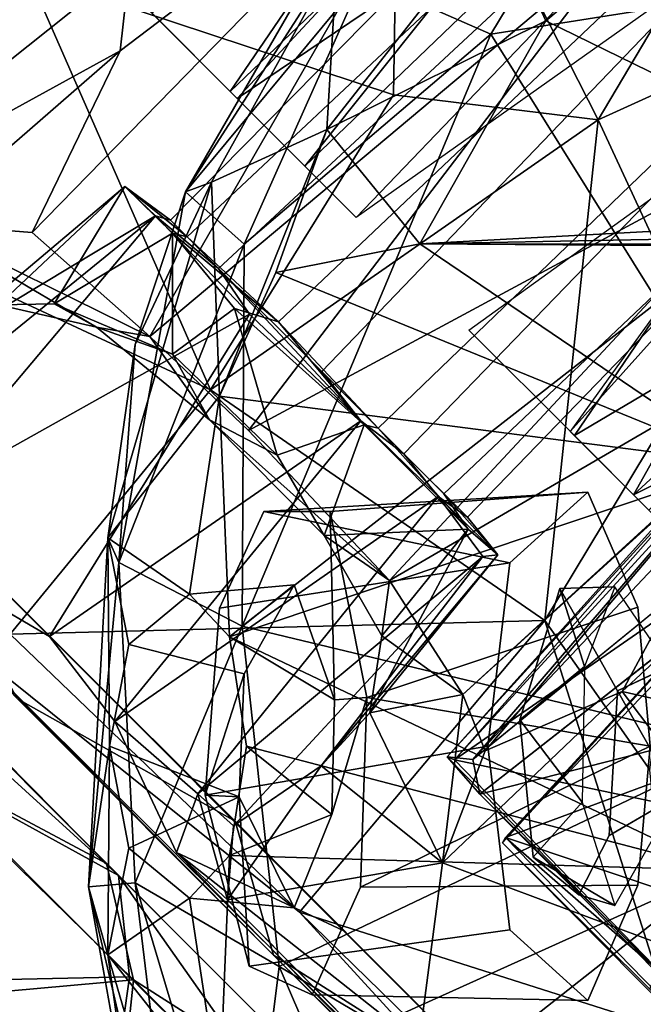
# Model space of a CAD drawing. Units: inches. Extents: x -0.2 to 14.7, y -14 to 9.7.
# Drawn here: x 9.2 to 9.6, y -0.2 to 0.3 of the extents above; entities that cross this region are included whole.
import ezdxf

# ---------------------------------------------------------------- set-up
doc = ezdxf.new("R2010")
doc.units = ezdxf.units.IN
doc.header["$MEASUREMENT"] = 0
for name, color, linetype in [('WORKTL-ARM2', 3, 'Continuous'), ('WORKTL-MONITORBRKT1', 3, 'Continuous'), ('WORKTL-MONITORBRKT2', 3, 'Continuous')]:
    doc.layers.add(name, color=color, linetype=linetype)

msp = doc.modelspace()

# ---------------------------------------------------------------- linework, layer by layer
at = {"layer": 'WORKTL-ARM2'}
for points in [[(8.7724, 0.29726, 12.88142), (8.87365, 0.24451, 12.87814), (9.28918, -0.17276, 12.88448)], [(9.28918, -0.17276, 12.88448), (9.17157, -0.1081, 12.88133), (8.7724, 0.29726, 12.88142)], [(9.28204, -0.16565, 14.68342), (8.87274, 0.24873, 14.67459), (8.86983, 0.24776, 14.68987)], [(8.86983, 0.24776, 14.68987), (9.16261, -0.10204, 14.68587), (9.28204, -0.16565, 14.68342)], [(8.87274, 0.24873, 14.67459), (9.28204, -0.16565, 14.68342), (9.09849, 0.01793, 14.49691)], [(9.29795, -0.23428, 14.66833), (9.16261, -0.10204, 14.68587), (9.11161, -0.25106, 14.55367)], [(9.16261, -0.10204, 14.68587), (9.29795, -0.23428, 14.66833), (9.28204, -0.16565, 14.68342)], [(9.2955, -0.23261, 12.8989), (9.09545, -0.23685, 13.01364), (9.17157, -0.1081, 12.88133)], [(9.2955, -0.23261, 12.8989), (9.17157, -0.1081, 12.88133), (9.28918, -0.17276, 12.88448)], [(9.28204, -0.16565, 14.68342), (9.29795, -0.23428, 14.66833), (9.44389, -0.32746, 14.62)], [(9.41464, -0.35097, 12.94918), (9.2955, -0.23261, 12.8989), (9.28918, -0.17276, 12.88448)], [(9.44283, -0.32641, 12.94684), (9.41464, -0.35097, 12.94918), (9.28918, -0.17276, 12.88448)], [(9.09545, -0.23685, 13.01364), (9.27121, -0.40706, 13.06041), (9.02172, -0.31708, 13.15163)], [(9.09545, -0.23685, 13.01364), (9.2955, -0.23261, 12.8989), (9.27121, -0.40706, 13.06041)], [(9.11161, -0.25106, 14.55367), (9.27896, -0.41412, 14.50337), (9.29795, -0.23428, 14.66833)], [(9.2955, -0.23261, 12.8989), (9.41464, -0.35097, 12.94918), (9.27121, -0.40706, 13.06041)], [(9.41737, -0.35371, 14.61668), (9.29795, -0.23428, 14.66833), (9.27896, -0.41412, 14.50337)], [(9.29795, -0.23428, 14.66833), (9.41737, -0.35371, 14.61668), (9.44389, -0.32746, 14.62)]]:
    msp.add_3dface(points, dxfattribs=at)
for points, invisible_edges in [([(8.87365, 0.24451, 12.87814), (9.09758, 0.01884, 13.07081), (9.28918, -0.17276, 12.88448)], 2), ([(9.28918, -0.17276, 12.88448), (9.09758, 0.01884, 13.07081), (9.24849, -0.13207, 13.05672)], 13), ([(9.09849, 0.01793, 14.49691), (9.28204, -0.16565, 14.68342), (9.24941, -0.13299, 14.51062)], 2), ([(9.44283, -0.32641, 12.94684), (9.28918, -0.17276, 12.88448), (9.24849, -0.13207, 13.05672)], 14), ([(9.44283, -0.32641, 12.94684), (9.24849, -0.13207, 13.05672), (9.39464, -0.27821, 13.11181)], 13), ([(9.44389, -0.32746, 14.62), (9.39548, -0.27906, 14.45516), (9.24941, -0.13299, 14.51062)], 13), ([(9.28204, -0.16565, 14.68342), (9.44389, -0.32746, 14.62), (9.24941, -0.13299, 14.51062)], 14)]:
    msp.add_3dface(points, dxfattribs=dict(at, invisible_edges=invisible_edges))
at = {"layer": 'WORKTL-MONITORBRKT1'}
for points in [[(9.2973, 0.34811, 13.7274), (9.35512, 0.29024, 13.60331), (9.6208, 0.67992, 13.68964)], [(9.68939, 0.60991, 13.57101), (9.6208, 0.67992, 13.68964), (9.35512, 0.29024, 13.60331)], [(9.67435, 0.62535, 13.9809), (9.35925, 0.28612, 13.97116), (9.30878, 0.33659, 13.88218)], [(9.67435, 0.62535, 13.9809), (9.74995, 0.54982, 14.03476), (9.35925, 0.28612, 13.97116)], [(9.35512, 0.29024, 13.60331), (9.39919, 0.24617, 13.56687), (9.68939, 0.60991, 13.57101)], [(9.39919, 0.24617, 13.56687), (9.61083, 0.4492, 13.5535), (9.68939, 0.60991, 13.57101)], [(9.74995, 0.54982, 14.03476), (9.42946, 0.21583, 14.01799), (9.35925, 0.28612, 13.97116)], [(9.74995, 0.54982, 14.03476), (9.67226, 0.38792, 14.03214), (9.42946, 0.21583, 14.01799)], [(9.57232, 0.27345, 14.94734), (9.73402, 0.54593, 14.98287), (9.45497, 0.50442, 14.94148)], [(9.73402, 0.54593, 14.98287), (9.57232, 0.27345, 14.94734), (9.74137, 0.35043, 14.73913)], [(9.23577, 0.35974, 14.85956), (9.45147, 0.28825, 14.92404), (9.45497, 0.50442, 14.94148)], [(9.57232, 0.27345, 14.94734), (9.45497, 0.50442, 14.94148), (9.45147, 0.28825, 14.92404)], [(9.49423, 0.4694, 12.59647), (9.23813, 0.20696, 12.60835), (9.29014, 0.31426, 12.65774)], [(9.30761, 0.14563, 12.5466), (9.23813, 0.20696, 12.60835), (9.49423, 0.4694, 12.59647)], [(9.29014, 0.31426, 12.65774), (9.29586, 0.36529, 12.68207), (9.49423, 0.4694, 12.59647)], [(9.49423, 0.4694, 12.59647), (9.58765, 0.38028, 12.52064), (9.30761, 0.14563, 12.5466)], [(9.58012, 0.39385, 12.53215), (9.69883, 0.26941, 12.53845), (9.58765, 0.38028, 12.52064)], [(9.69466, 0.27897, 12.54578), (9.69883, 0.26941, 12.53845), (9.58012, 0.39385, 12.53215)], [(9.36592, 0.09014, 12.52978), (9.30761, 0.14563, 12.5466), (9.58765, 0.38028, 12.52064)], [(9.36592, 0.09014, 12.52978), (9.58765, 0.38028, 12.52064), (9.69883, 0.26941, 12.53845)], [(9.23577, 0.35974, 14.85956), (8.97768, 0.36711, 14.70374), (9.13258, 0.21229, 14.78745)], [(9.10275, 0.21142, 12.79379), (9.06609, 0.36659, 12.80289), (9.29586, 0.36529, 12.68207)], [(9.10275, 0.21142, 12.79379), (9.29586, 0.36529, 12.68207), (9.29014, 0.31426, 12.65774)], [(9.23577, 0.35974, 14.85956), (9.13258, 0.21229, 14.78745), (9.34345, 0.11408, 14.85673)], [(9.23577, 0.35974, 14.85956), (9.34345, 0.11408, 14.85673), (9.45147, 0.28825, 14.92404)], [(9.57232, 0.27345, 14.94734), (9.6362, 0.13594, 14.73919), (9.74137, 0.35043, 14.73913)], [(9.29014, 0.31426, 12.65774), (9.17251, 0.21207, 12.71354), (9.10275, 0.21142, 12.79379)], [(9.23813, 0.20696, 12.60835), (9.17251, 0.21207, 12.71354), (9.29014, 0.31426, 12.65774)], [(9.55834, 0.08703, 13.98255), (9.49598, 0.14938, 14.01666), (9.70185, 0.29762, 14.01415)], [(9.76357, 0.20862, 13.94336), (9.55834, 0.08703, 13.98255), (9.70185, 0.29762, 14.01415)], [(9.34345, 0.11408, 14.85673), (9.57232, 0.27345, 14.94734), (9.45147, 0.28825, 14.92404)], [(9.54088, -0.02209, 14.85807), (9.57232, 0.27345, 14.94734), (9.34345, 0.11408, 14.85673)], [(9.54088, -0.02209, 14.85807), (9.6362, 0.13594, 14.73919), (9.57232, 0.27345, 14.94734)], [(9.68924, 0.27407, 13.5601), (9.55593, 0.08944, 13.5885), (9.71233, 0.26356, 13.56593)], [(9.44914, 0.00142, 12.56108), (9.36592, 0.09014, 12.52978), (9.69883, 0.26941, 12.53845)], [(9.44914, 0.00142, 12.56108), (9.69883, 0.26941, 12.53845), (9.77647, 0.19187, 12.6276)], [(9.55593, 0.08944, 13.5885), (9.59335, 0.05201, 13.63478), (9.71233, 0.26356, 13.56593)], [(9.71233, 0.26356, 13.56593), (9.59335, 0.05201, 13.63478), (9.75337, 0.19927, 13.63128)], [(9.17603, 0.13563, 12.77187), (9.29275, 0.23413, 12.74498), (9.311, 0.21677, 12.84785)], [(9.29275, 0.23413, 12.74498), (9.17603, 0.13563, 12.77187), (9.21818, 0.16425, 12.70652)], [(9.29275, 0.23413, 12.74498), (9.21818, 0.16425, 12.70652), (9.25115, 0.1649, 12.67038)], [(9.25115, 0.1649, 12.67038), (9.321, 0.20656, 12.66004), (9.29275, 0.23413, 12.74498)], [(9.31982, 0.21418, 12.77365), (9.311, 0.21677, 12.84785), (9.29275, 0.23413, 12.74498)], [(9.3296, 0.20441, 12.69906), (9.29275, 0.23413, 12.74498), (9.321, 0.20656, 12.66004)], [(9.3296, 0.20441, 12.69906), (9.31982, 0.21418, 12.77365), (9.29275, 0.23413, 12.74498)], [(9.79217, 0.22825, 13.0324), (9.73323, 0.06556, 13.03132), (9.48751, -0.10437, 13.01699)], [(9.77409, 0.21992, 12.94279), (9.79217, 0.22825, 13.0324), (9.48751, -0.10437, 13.01699)], [(9.311, 0.21677, 12.84785), (9.13246, 0.07183, 12.83155), (9.17603, 0.13563, 12.77187)], [(9.311, 0.21677, 12.84785), (9.16888, 0.04814, 12.88848), (9.13246, 0.07183, 12.83155)], [(9.16888, 0.04814, 12.88848), (9.311, 0.21677, 12.84785), (9.36655, 0.15864, 12.9103)], [(9.36655, 0.15864, 12.9103), (9.311, 0.21677, 12.84785), (9.34811, 0.18572, 12.85856)], [(9.311, 0.21677, 12.84785), (9.31982, 0.21418, 12.77365), (9.34811, 0.18572, 12.85856)], [(9.48751, -0.10437, 13.01699), (9.48317, -0.10257, 12.91632), (9.77409, 0.21992, 12.94279)], [(9.77409, 0.21992, 12.94279), (9.48317, -0.10257, 12.91632), (9.76361, 0.20421, 12.90809)], [(9.34345, 0.11408, 14.85673), (9.13258, 0.21229, 14.78745), (9.22501, -0.03014, 14.75821)], [(9.30761, 0.14563, 12.5466), (9.27601, 0.15106, 12.62367), (9.17251, 0.21207, 12.71354)], [(9.21818, 0.16425, 12.70652), (9.17251, 0.21207, 12.71354), (9.27601, 0.15106, 12.62367)], [(9.23813, 0.20696, 12.60835), (9.30761, 0.14563, 12.5466), (9.17251, 0.21207, 12.71354)], [(9.32089, 0.13509, 12.61433), (9.321, 0.20656, 12.66004), (9.25115, 0.1649, 12.67038)], [(9.32089, 0.13509, 12.61433), (9.35766, 0.16214, 12.61424), (9.321, 0.20656, 12.66004)], [(9.321, 0.20656, 12.66004), (9.3835, 0.15417, 12.63754), (9.3296, 0.20441, 12.69906)], [(9.3835, 0.15417, 12.63754), (9.321, 0.20656, 12.66004), (9.35766, 0.16214, 12.61424)], [(9.48317, -0.10257, 12.91632), (9.49832, -0.10421, 12.88835), (9.76361, 0.20421, 12.90809)], [(9.49832, -0.10421, 12.88835), (9.77979, 0.19407, 12.88103), (9.76361, 0.20421, 12.90809)], [(9.76357, 0.20862, 13.94336), (9.60236, 0.043, 13.91579), (9.55834, 0.08703, 13.98255)], [(9.59335, 0.05201, 13.63478), (9.71937, 0.11485, 13.70207), (9.75337, 0.19927, 13.63128)], [(9.49244, -0.06587, 12.64334), (9.44914, 0.00142, 12.56108), (9.77647, 0.19187, 12.6276)], [(9.67618, 0.10213, 12.63722), (9.49244, -0.06587, 12.64334), (9.77647, 0.19187, 12.6276)], [(9.77979, 0.19407, 12.88103), (9.49832, -0.10421, 12.88835), (9.74152, 0.09411, 12.76552)], [(9.43231, 0.09573, 12.91175), (9.36655, 0.15864, 12.9103), (9.34811, 0.18572, 12.85856)], [(9.34811, 0.18572, 12.85856), (9.40919, 0.12482, 12.88588), (9.43231, 0.09573, 12.91175)], [(9.25115, 0.1649, 12.67038), (9.21818, 0.16425, 12.70652), (9.27601, 0.15106, 12.62367)], [(9.27601, 0.15106, 12.62367), (9.32089, 0.13509, 12.61433), (9.25115, 0.1649, 12.67038)], [(9.24833, -0.03169, 12.9357), (9.16888, 0.04814, 12.88848), (9.36655, 0.15864, 12.9103)], [(9.24833, -0.03169, 12.9357), (9.36655, 0.15864, 12.9103), (9.43231, 0.09573, 12.91175)], [(9.32089, 0.13509, 12.61433), (9.3829, 0.07555, 12.6014), (9.35766, 0.16214, 12.61424)], [(9.43427, 0.09336, 12.61009), (9.35766, 0.16214, 12.61424), (9.3829, 0.07555, 12.6014)], [(9.3835, 0.15417, 12.63754), (9.35766, 0.16214, 12.61424), (9.43427, 0.09336, 12.61009)], [(9.43427, 0.09336, 12.61009), (9.44256, 0.09145, 12.64753), (9.3835, 0.15417, 12.63754)], [(9.34274, 0.09634, 12.58907), (9.27601, 0.15106, 12.62367), (9.30761, 0.14563, 12.5466)], [(9.27601, 0.15106, 12.62367), (9.34274, 0.09634, 12.58907), (9.32089, 0.13509, 12.61433)], [(9.24833, -0.03169, 12.9357), (9.07584, 0.14123, 12.97036), (9.12939, 0.03799, 12.89922)], [(9.32089, 0.13509, 12.61433), (9.34274, 0.09634, 12.58907), (9.3829, 0.07555, 12.6014)], [(9.54088, -0.02209, 14.85807), (9.60288, -0.11039, 14.73859), (9.6362, 0.13594, 14.73919)], [(9.43231, 0.09573, 12.91175), (9.40919, 0.12482, 12.88588), (9.45771, 0.0763, 12.86313)], [(9.22501, -0.03014, 14.75821), (9.54088, -0.02209, 14.85807), (9.34345, 0.11408, 14.85673)], [(9.59335, 0.05201, 13.63478), (9.63281, 0.01266, 13.77771), (9.71937, 0.11485, 13.70207)], [(9.50575, -0.09917, 12.70977), (9.49244, -0.06587, 12.64334), (9.67618, 0.10213, 12.63722)], [(9.58667, -0.06412, 12.72258), (9.50575, -0.09917, 12.70977), (9.67618, 0.10213, 12.63722)], [(9.58667, -0.06412, 12.72258), (9.67618, 0.10213, 12.63722), (9.73501, 0.07343, 12.66399)], [(9.2869, -0.0818, 12.92165), (9.24833, -0.03169, 12.9357), (9.43231, 0.09573, 12.91175)], [(9.2869, -0.0818, 12.92165), (9.43231, 0.09573, 12.91175), (9.478, 0.05101, 12.87559)], [(9.4105, 0.02804, 12.60853), (9.34274, 0.09634, 12.58907), (9.44914, 0.00142, 12.56108)], [(9.34274, 0.09634, 12.58907), (9.4105, 0.02804, 12.60853), (9.3829, 0.07555, 12.6014)], [(9.4105, 0.02804, 12.60853), (9.43427, 0.09336, 12.61009), (9.3829, 0.07555, 12.6014)], [(9.4105, 0.02804, 12.60853), (9.49558, 0.03173, 12.67353), (9.43427, 0.09336, 12.61009)], [(9.478, 0.05101, 12.87559), (9.43231, 0.09573, 12.91175), (9.45771, 0.0763, 12.86313)], [(9.43427, 0.09336, 12.61009), (9.49558, 0.03173, 12.67353), (9.44256, 0.09145, 12.64753)], [(9.51768, -0.15034, 14.59664), (9.51597, -0.15334, 14.50018), (9.74228, 0.09497, 14.48828)], [(9.51597, -0.15334, 14.50018), (9.60287, -0.23991, 14.43234), (9.74228, 0.09497, 14.48828)], [(9.74228, 0.09497, 14.48828), (9.73502, 0.07456, 14.61204), (9.51768, -0.15034, 14.59664)], [(9.48129, 0.05272, 12.69472), (9.44256, 0.09145, 12.64753), (9.49558, 0.03173, 12.67353)], [(9.49526, 0.03896, 12.78474), (9.478, 0.05101, 12.87559), (9.45771, 0.0763, 12.86313)], [(9.51768, -0.15034, 14.59664), (9.73502, 0.07456, 14.61204), (9.71378, -0.07772, 14.61492)], [(9.71422, -0.09294, 12.73281), (9.58667, -0.06412, 12.72258), (9.73501, 0.07343, 12.66399)], [(9.73323, 0.06556, 13.03132), (9.7151, -0.15221, 13.0255), (9.48751, -0.10437, 13.01699)], [(9.22944, -0.06846, 14.68138), (9.16125, 0.05539, 14.6231), (9.35799, -0.14073, 14.62338)], [(9.51321, 0.01656, 12.74947), (9.49526, 0.03896, 12.78474), (9.48129, 0.05272, 12.69472)], [(9.48129, 0.05272, 12.69472), (9.49558, 0.03173, 12.67353), (9.51321, 0.01656, 12.74947)], [(9.16888, 0.04814, 12.88848), (9.24833, -0.03169, 12.9357), (9.12939, 0.03799, 12.89922)], [(9.33598, -0.12453, 12.87219), (9.2869, -0.0818, 12.92165), (9.478, 0.05101, 12.87559)], [(9.33598, -0.12453, 12.87219), (9.478, 0.05101, 12.87559), (9.50427, 0.01559, 12.82003)], [(9.49526, 0.03896, 12.78474), (9.51321, 0.01656, 12.74947), (9.478, 0.05101, 12.87559)], [(9.51321, 0.01656, 12.74947), (9.50427, 0.01559, 12.82003), (9.478, 0.05101, 12.87559)], [(9.44458, -0.03121, 12.6681), (9.49558, 0.03173, 12.67353), (9.4105, 0.02804, 12.60853)], [(9.43748, -0.07659, 12.72996), (9.51321, 0.01656, 12.74947), (9.49558, 0.03173, 12.67353)], [(9.43748, -0.07659, 12.72996), (9.49558, 0.03173, 12.67353), (9.44458, -0.03121, 12.6681)], [(9.44458, -0.03121, 12.6681), (9.4105, 0.02804, 12.60853), (9.44914, 0.00142, 12.56108)], [(9.33598, -0.12453, 12.87219), (9.50427, 0.01559, 12.82003), (9.35698, -0.14348, 12.82593)], [(9.35698, -0.14348, 12.82593), (9.50427, 0.01559, 12.82003), (9.4087, -0.1079, 12.77858)], [(9.51321, 0.01656, 12.74947), (9.43748, -0.07659, 12.72996), (9.4087, -0.1079, 12.77858)], [(9.4087, -0.1079, 12.77858), (9.50427, 0.01559, 12.82003), (9.51321, 0.01656, 12.74947)], [(9.49244, -0.06587, 12.64334), (9.44458, -0.03121, 12.6681), (9.44914, 0.00142, 12.56108)], [(9.22501, -0.03014, 14.75821), (9.39591, -0.19446, 14.74375), (9.54088, -0.02209, 14.85807)], [(9.54088, -0.02209, 14.85807), (9.39591, -0.19446, 14.74375), (9.61812, -0.265, 14.74288)], [(9.54088, -0.02209, 14.85807), (9.61812, -0.265, 14.74288), (9.60288, -0.11039, 14.73859)], [(9.7138, -0.07081, 12.82968), (9.62486, -0.02881, 12.81577), (9.50243, -0.1246, 12.88886)], [(9.19703, -0.03481, 14.73042), (9.39591, -0.19446, 14.74375), (9.22501, -0.03014, 14.75821)], [(9.78996, -0.62444, 14.71939), (9.19703, -0.03481, 14.73042), (9.38064, -0.21967, 14.65077)], [(9.78996, -0.62444, 14.71939), (9.39591, -0.19446, 14.74375), (9.19703, -0.03481, 14.73042)], [(9.38064, -0.21967, 14.65077), (9.19703, -0.03481, 14.73042), (9.22944, -0.06846, 14.68138)], [(9.49244, -0.06587, 12.64334), (9.43748, -0.07659, 12.72996), (9.44458, -0.03121, 12.6681)], [(9.22944, -0.06846, 14.68138), (9.35799, -0.14073, 14.62338), (9.38064, -0.21967, 14.65077)], [(9.49244, -0.06587, 12.64334), (9.48041, -0.16531, 12.78566), (9.43748, -0.07659, 12.72996)], [(9.58667, -0.06412, 12.72258), (9.48041, -0.16531, 12.78566), (9.50575, -0.09917, 12.70977)], [(9.73407, -0.25965, 12.82971), (9.48041, -0.16531, 12.78566), (9.58667, -0.06412, 12.72258)], [(9.49244, -0.06587, 12.64334), (9.50575, -0.09917, 12.70977), (9.48041, -0.16531, 12.78566)], [(9.71422, -0.09294, 12.73281), (9.73407, -0.25965, 12.82971), (9.58667, -0.06412, 12.72258)], [(9.50243, -0.1246, 12.88886), (9.64138, -0.26181, 12.96203), (9.7138, -0.07081, 12.82968)], [(9.4087, -0.1079, 12.77858), (9.43748, -0.07659, 12.72996), (9.48041, -0.16531, 12.78566)], [(9.72423, -0.21933, 14.61847), (9.51768, -0.15034, 14.59664), (9.71378, -0.07772, 14.61492)], [(9.32339, -0.15911, 12.89812), (9.2869, -0.0818, 12.92165), (9.33598, -0.12453, 12.87219)], [(9.48751, -0.10437, 13.01699), (9.69872, -0.32216, 13.01633), (9.48317, -0.10257, 12.91632)], [(9.48317, -0.10257, 12.91632), (9.69872, -0.32216, 13.01633), (9.50243, -0.1246, 12.88886)], [(9.49832, -0.10421, 12.88835), (9.48317, -0.10257, 12.91632), (9.50243, -0.1246, 12.88886)], [(9.48751, -0.10437, 13.01699), (9.7151, -0.15221, 13.0255), (9.69872, -0.32216, 13.01633)], [(9.35338, -0.18703, 12.84909), (9.4087, -0.1079, 12.77858), (9.48041, -0.16531, 12.78566)], [(9.4087, -0.1079, 12.77858), (9.35338, -0.18703, 12.84909), (9.35698, -0.14348, 12.82593)], [(9.32339, -0.15911, 12.89812), (9.33598, -0.12453, 12.87219), (9.35338, -0.18703, 12.84909)], [(9.35338, -0.18703, 12.84909), (9.33598, -0.12453, 12.87219), (9.35698, -0.14348, 12.82593)], [(9.64138, -0.26181, 12.96203), (9.50243, -0.1246, 12.88886), (9.69872, -0.32216, 13.01633)], [(9.35799, -0.14073, 14.62338), (9.53268, -0.31603, 14.53305), (9.38064, -0.21967, 14.65077)], [(9.51597, -0.15334, 14.50018), (9.51768, -0.15034, 14.59664), (9.81453, -0.45498, 14.60613)], [(9.72423, -0.21933, 14.61847), (9.77052, -0.37054, 14.61646), (9.51768, -0.15034, 14.59664)], [(9.51768, -0.15034, 14.59664), (9.77052, -0.37054, 14.61646), (9.81453, -0.45498, 14.60613)], [(9.60287, -0.23991, 14.43234), (9.51597, -0.15334, 14.50018), (9.81453, -0.45498, 14.60613)], [(9.32339, -0.15911, 12.89812), (9.54332, -0.38235, 13.01417), (9.57352, -0.3568, 13.07303)], [(9.57352, -0.3568, 13.07303), (9.42181, -0.20525, 12.97034), (9.32339, -0.15911, 12.89812)], [(9.48041, -0.16531, 12.78566), (9.46309, -0.29797, 12.89216), (9.35338, -0.18703, 12.84909)], [(9.46309, -0.29797, 12.89216), (9.48041, -0.16531, 12.78566), (9.73407, -0.25965, 12.82971)], [(9.39591, -0.19446, 14.74375), (9.94788, -0.73247, 14.73558), (9.61812, -0.265, 14.74288)], [(9.39591, -0.19446, 14.74375), (9.78996, -0.62444, 14.71939), (9.94788, -0.73247, 14.73558)], [(9.78996, -0.62444, 14.71939), (9.38064, -0.21967, 14.65077), (9.58833, -0.42783, 14.5208)], [(9.58833, -0.42783, 14.5208), (9.38064, -0.21967, 14.65077), (9.53268, -0.31603, 14.53305)]]:
    msp.add_3dface(points, dxfattribs=at)
for points, invisible_edges in [([(9.53815, 0.43571, 12.78373), (9.34811, 0.18572, 12.85856), (9.31982, 0.21418, 12.77365)], 1), ([(9.53815, 0.43571, 12.78373), (9.31982, 0.21418, 12.77365), (9.3296, 0.20441, 12.69906)], 12), ([(9.3296, 0.20441, 12.69906), (9.55644, 0.41743, 12.68441), (9.53815, 0.43571, 12.78373)], 12), ([(9.57619, 0.39767, 12.86325), (9.34811, 0.18572, 12.85856), (9.53815, 0.43571, 12.78373)], 2), ([(9.55644, 0.41743, 12.68441), (9.3296, 0.20441, 12.69906), (9.3835, 0.15417, 12.63754)], 12), ([(9.55644, 0.41743, 12.68441), (9.3835, 0.15417, 12.63754), (9.60745, 0.36641, 12.63994)], 1), ([(9.34811, 0.18572, 12.85856), (9.57619, 0.39767, 12.86325), (9.62474, 0.34913, 12.88589)], 12), ([(9.3835, 0.15417, 12.63754), (9.66651, 0.30735, 12.64871), (9.60745, 0.36641, 12.63994)], 1), ([(9.62474, 0.34913, 12.88589), (9.40919, 0.12482, 12.88588), (9.34811, 0.18572, 12.85856)], 12), ([(9.674, 0.29987, 12.86658), (9.40919, 0.12482, 12.88588), (9.62474, 0.34913, 12.88589)], 1), ([(9.44256, 0.09145, 12.64753), (9.66651, 0.30735, 12.64871), (9.3835, 0.15417, 12.63754)], 2), ([(9.66651, 0.30735, 12.64871), (9.44256, 0.09145, 12.64753), (9.48129, 0.05272, 12.69472)], 12), ([(9.70731, 0.26655, 12.71081), (9.66651, 0.30735, 12.64871), (9.48129, 0.05272, 12.69472)], 2), ([(9.674, 0.29987, 12.86658), (9.45771, 0.0763, 12.86313), (9.40919, 0.12482, 12.88588)], 12), ([(9.45771, 0.0763, 12.86313), (9.674, 0.29987, 12.86658), (9.71148, 0.26239, 12.80212)], 12), ([(9.71148, 0.26239, 12.80212), (9.49526, 0.03896, 12.78474), (9.45771, 0.0763, 12.86313)], 12), ([(9.70731, 0.26655, 12.71081), (9.48129, 0.05272, 12.69472), (9.49526, 0.03896, 12.78474)], 12), ([(9.71148, 0.26239, 12.80212), (9.70731, 0.26655, 12.71081), (9.49526, 0.03896, 12.78474)], 2), ([(9.34274, 0.09634, 12.58907), (9.30761, 0.14563, 12.5466), (9.36592, 0.09014, 12.52978)], 12), ([(9.44914, 0.00142, 12.56108), (9.34274, 0.09634, 12.58907), (9.36592, 0.09014, 12.52978)], 2), ([(9.62486, -0.02881, 12.81577), (9.74152, 0.09411, 12.76552), (9.49832, -0.10421, 12.88835)], 12), ([(9.62486, -0.02881, 12.81577), (9.49832, -0.10421, 12.88835), (9.50243, -0.1246, 12.88886)], 1), ([(9.42181, -0.20525, 12.97034), (9.24833, -0.03169, 12.9357), (9.2869, -0.0818, 12.92165)], 12), ([(9.42181, -0.20525, 12.97034), (9.2869, -0.0818, 12.92165), (9.32339, -0.15911, 12.89812)], 1), ([(9.32339, -0.15911, 12.89812), (9.46309, -0.29797, 12.89216), (9.54332, -0.38235, 13.01417)], 3), ([(9.32339, -0.15911, 12.89812), (9.35338, -0.18703, 12.84909), (9.46309, -0.29797, 12.89216)], 12)]:
    msp.add_3dface(points, dxfattribs=dict(at, invisible_edges=invisible_edges))
at = {"layer": 'WORKTL-MONITORBRKT2'}
for points in [[(9.6984, 0.46365, 15.2272), (9.54154, 0.33202, 15.22267), (9.51214, 0.39526, 15.39176)], [(9.6984, 0.46365, 15.2272), (9.81149, 0.20016, 15.21507), (9.54154, 0.33202, 15.22267)], [(9.57767, 0.43777, 15.76528), (9.43337, 0.3573, 15.6895), (9.50903, 0.32403, 15.77755)], [(9.85024, 0.37791, 15.91605), (9.57767, 0.43777, 15.76528), (9.50903, 0.32403, 15.77755)], [(9.51214, 0.39526, 15.39176), (9.41223, 0.26775, 15.39365), (9.4183, 0.37031, 15.5074)], [(9.54154, 0.33202, 15.22267), (9.41223, 0.26775, 15.39365), (9.51214, 0.39526, 15.39176)], [(9.32875, 0.23093, 15.58356), (9.43337, 0.3573, 15.6895), (9.41968, 0.38845, 15.58742)], [(9.32875, 0.23093, 15.58356), (9.41968, 0.38845, 15.58742), (9.4183, 0.37031, 15.5074)], [(9.85024, 0.37791, 15.91605), (9.50903, 0.32403, 15.77755), (9.6077, 0.16592, 15.84811)], [(9.34402, 0.23675, 15.48255), (9.32875, 0.23093, 15.58356), (9.4183, 0.37031, 15.5074)], [(9.4183, 0.37031, 15.5074), (9.41223, 0.26775, 15.39365), (9.34402, 0.23675, 15.48255)], [(9.32875, 0.23093, 15.58356), (9.36337, 0.20004, 15.68968), (9.43337, 0.3573, 15.6895)], [(9.36337, 0.20004, 15.68968), (9.50903, 0.32403, 15.77755), (9.43337, 0.3573, 15.6895)], [(9.41223, 0.26775, 15.39365), (9.54154, 0.33202, 15.22267), (9.46713, 0.20021, 15.2158)], [(9.81149, 0.20016, 15.21507), (9.46713, 0.20021, 15.2158), (9.54154, 0.33202, 15.22267)], [(9.36207, -0.02558, 15.73404), (9.6077, 0.16592, 15.84811), (9.50903, 0.32403, 15.77755)], [(9.36207, -0.02558, 15.73404), (9.50903, 0.32403, 15.77755), (9.36337, 0.20004, 15.68968)], [(9.34867, 0.11024, 15.39361), (9.34402, 0.23675, 15.48255), (9.41223, 0.26775, 15.39365)], [(9.38195, 0.18339, 15.3684), (9.34867, 0.11024, 15.39361), (9.41223, 0.26775, 15.39365)], [(9.41223, 0.26775, 15.39365), (9.46713, 0.20021, 15.2158), (9.38195, 0.18339, 15.3684)], [(9.34867, 0.11024, 15.39361), (9.28281, 0.02669, 15.48644), (9.34402, 0.23675, 15.48255)], [(9.28281, 0.02669, 15.48644), (9.29899, 0.14084, 15.54864), (9.34402, 0.23675, 15.48255)], [(9.29899, 0.14084, 15.54864), (9.32875, 0.23093, 15.58356), (9.34402, 0.23675, 15.48255)], [(9.32875, 0.23093, 15.58356), (9.28938, 0.01202, 15.63863), (9.36337, 0.20004, 15.68968)], [(9.28938, 0.01202, 15.63863), (9.32875, 0.23093, 15.58356), (9.29899, 0.14084, 15.54864)], [(9.71631, 0.20492, 14.86035), (9.70481, 0.21314, 14.74315), (9.46713, 0.20021, 15.2158)], [(9.46713, 0.20021, 15.2158), (9.70481, 0.21314, 14.74315), (9.65882, 0.07042, 14.73879)], [(9.46713, 0.20021, 15.2158), (9.68544, 0.19887, 14.93619), (9.71631, 0.20492, 14.86035)], [(9.28938, 0.01202, 15.63863), (9.36207, -0.02558, 15.73404), (9.36337, 0.20004, 15.68968)], [(9.46713, 0.20021, 15.2158), (9.65882, 0.07042, 14.73879), (9.38195, 0.18339, 15.3684)], [(9.66415, 0.19887, 15.10406), (9.46713, 0.20021, 15.2158), (9.81149, 0.20016, 15.21507)], [(9.66415, 0.19887, 15.10406), (9.68544, 0.19887, 14.93619), (9.46713, 0.20021, 15.2158)], [(9.34867, 0.11024, 15.39361), (9.38195, 0.18339, 15.3684), (9.65882, 0.07042, 14.73879)], [(9.36207, -0.02558, 15.73404), (9.65701, -0.09641, 15.88287), (9.6077, 0.16592, 15.84811)], [(9.29899, 0.14084, 15.54864), (9.28281, 0.02669, 15.48644), (9.28938, 0.01202, 15.63863)], [(9.34867, 0.11024, 15.39361), (9.33102, -0.00664, 15.38877), (9.28281, 0.02669, 15.48644)], [(9.33102, -0.00664, 15.38877), (9.34867, 0.11024, 15.39361), (9.35467, -0.03189, 15.31956)], [(9.65882, 0.07042, 14.73879), (9.35467, -0.03189, 15.31956), (9.34867, 0.11024, 15.39361)], [(9.35467, -0.03189, 15.31956), (9.65882, 0.07042, 14.73879), (9.64452, -0.16947, 14.73874)], [(9.37484, 0.04212, 15.45096), (9.56636, 0.05367, 15.42347), (9.52026, 0.01199, 15.55821)], [(9.41413, 0.04229, 15.33648), (9.56636, 0.05367, 15.42347), (9.37484, 0.04212, 15.45096)], [(9.52026, 0.01199, 15.55821), (9.34873, -0.01481, 15.52109), (9.37484, 0.04212, 15.45096)], [(9.41658, -0.06902, 15.31666), (9.43573, -0.06756, 15.25965), (9.41413, 0.04229, 15.33648)], [(9.28281, 0.02669, 15.48644), (9.28377, -0.09641, 15.45718), (9.27145, -0.17939, 15.57831)], [(9.28938, 0.01202, 15.63863), (9.28281, 0.02669, 15.48644), (9.27145, -0.17939, 15.57831)], [(9.29521, -0.03631, 15.44029), (9.28377, -0.09641, 15.45718), (9.28281, 0.02669, 15.48644)], [(9.29521, -0.03631, 15.44029), (9.28281, 0.02669, 15.48644), (9.33102, -0.00664, 15.38877)], [(9.27145, -0.17939, 15.57831), (9.29885, -0.17708, 15.65935), (9.28938, 0.01202, 15.63863)], [(9.29885, -0.17708, 15.65935), (9.36207, -0.02558, 15.73404), (9.28938, 0.01202, 15.63863)], [(9.39282, -0.00103, 15.39424), (9.33102, -0.00664, 15.38877), (9.35467, -0.03189, 15.31956)], [(9.35467, -0.03189, 15.31956), (9.41658, -0.06902, 15.31666), (9.39282, -0.00103, 15.39424)], [(9.52619, -0.08081, 15.54023), (9.5498, -0.00318, 15.47307), (9.5644, -0.04927, 15.5404)], [(9.58226, -0.00235, 15.45944), (9.5644, -0.04927, 15.5404), (9.5498, -0.00318, 15.47307)], [(9.59581, -0.0143, 15.33806), (9.43573, -0.06756, 15.25965), (9.60319, -0.09641, 15.31654)], [(9.38397, -0.22646, 15.7441), (9.36207, -0.02558, 15.73404), (9.29885, -0.17708, 15.65935)], [(9.38397, -0.22646, 15.7441), (9.65701, -0.09641, 15.88287), (9.36207, -0.02558, 15.73404)], [(9.36466, -0.09641, 15.29709), (9.35467, -0.03189, 15.31956), (9.64452, -0.16947, 14.73874)], [(9.52619, -0.08081, 15.54023), (9.5644, -0.04927, 15.5404), (9.56291, -0.12947, 15.54929)], [(9.58391, -0.06364, 15.37252), (9.61915, -0.12566, 15.38673), (9.61422, -0.04931, 15.39532)], [(9.34022, -0.12525, 15.53785), (9.36027, -0.12634, 15.48101), (9.36325, -0.05357, 15.47443)], [(9.61915, -0.12566, 15.38673), (9.58391, -0.06364, 15.37252), (9.57895, -0.14911, 15.38714)], [(9.41658, -0.06902, 15.31666), (9.41513, -0.13678, 15.32305), (9.43573, -0.06756, 15.25965)], [(9.60319, -0.09641, 15.31654), (9.43573, -0.06756, 15.25965), (9.43195, -0.17954, 15.2788)], [(9.5341, -0.16192, 15.51792), (9.52619, -0.08081, 15.54023), (9.56291, -0.12947, 15.54929)], [(9.27145, -0.17939, 15.57831), (9.28377, -0.09641, 15.45718), (9.28281, -0.21951, 15.48644)], [(9.28281, -0.21951, 15.48644), (9.28377, -0.09641, 15.45718), (9.29521, -0.15652, 15.44029)], [(9.28377, -0.09641, 15.45718), (9.36027, -0.12634, 15.48101), (9.29521, -0.15652, 15.44029)], [(9.64452, -0.16947, 14.73874), (9.35467, -0.16093, 15.31956), (9.36466, -0.09641, 15.29709)], [(9.41513, -0.13678, 15.32305), (9.36466, -0.09641, 15.29709), (9.35467, -0.16093, 15.31956)], [(9.6077, -0.35874, 15.84811), (9.65701, -0.09641, 15.88287), (9.38397, -0.22646, 15.7441)], [(9.60319, -0.09641, 15.31654), (9.43195, -0.17954, 15.2788), (9.59581, -0.17852, 15.33806)], [(9.36027, -0.12634, 15.48101), (9.34022, -0.12525, 15.53785), (9.36628, -0.22633, 15.47486)], [(9.5341, -0.16192, 15.51792), (9.56291, -0.12947, 15.54929), (9.58226, -0.19047, 15.45944)], [(9.33102, -0.18619, 15.38877), (9.28281, -0.21951, 15.48644), (9.29521, -0.15652, 15.44029)], [(9.35467, -0.16093, 15.31956), (9.34867, -0.30306, 15.39361), (9.33102, -0.18619, 15.38877)], [(9.34867, -0.30306, 15.39361), (9.35467, -0.16093, 15.31956), (9.64452, -0.16947, 14.73874)], [(9.5341, -0.16192, 15.51792), (9.58226, -0.19047, 15.45944), (9.56092, -0.18417, 15.43967)], [(9.64452, -0.16947, 14.73874), (9.38195, -0.37621, 15.3684), (9.34867, -0.30306, 15.39361)], [(9.38195, -0.37621, 15.3684), (9.64452, -0.16947, 14.73874), (9.70107, -0.40202, 14.74689)], [(9.27145, -0.17939, 15.57831), (9.32875, -0.42375, 15.58356), (9.29885, -0.17708, 15.65935)], [(9.27145, -0.17939, 15.57831), (9.28281, -0.21951, 15.48644), (9.29899, -0.33366, 15.54864)], [(9.29899, -0.33366, 15.54864), (9.32875, -0.42375, 15.58356), (9.27145, -0.17939, 15.57831)], [(9.36337, -0.39286, 15.68968), (9.29885, -0.17708, 15.65935), (9.32875, -0.42375, 15.58356)], [(9.36337, -0.39286, 15.68968), (9.38397, -0.22646, 15.7441), (9.29885, -0.17708, 15.65935)], [(9.28281, -0.21951, 15.48644), (9.33102, -0.18619, 15.38877), (9.34867, -0.30306, 15.39361)], [(9.34402, -0.42957, 15.48255), (9.28281, -0.21951, 15.48644), (9.34867, -0.30306, 15.39361)], [(9.34402, -0.42957, 15.48255), (9.29899, -0.33366, 15.54864), (9.28281, -0.21951, 15.48644)], [(9.36337, -0.39286, 15.68968), (9.50903, -0.51685, 15.77755), (9.38397, -0.22646, 15.7441)], [(9.50903, -0.51685, 15.77755), (9.6077, -0.35874, 15.84811), (9.38397, -0.22646, 15.7441)]]:
    msp.add_3dface(points, dxfattribs=at)
for points, invisible_edges in [([(9.41413, 0.04229, 15.33648), (9.59581, -0.0143, 15.33806), (9.56636, 0.05367, 15.42347)], 1), ([(9.52026, 0.01199, 15.55821), (9.56636, 0.05367, 15.42347), (9.5498, -0.00318, 15.47307)], 14), ([(9.59581, -0.0143, 15.33806), (9.5498, -0.00318, 15.47307), (9.56636, 0.05367, 15.42347)], 3), ([(9.37484, 0.04212, 15.45096), (9.34873, -0.01481, 15.52109), (9.39282, -0.00103, 15.39424)], 14), ([(9.41413, 0.04229, 15.33648), (9.37484, 0.04212, 15.45096), (9.39282, -0.00103, 15.39424)], 14), ([(9.41658, -0.06902, 15.31666), (9.41413, 0.04229, 15.33648), (9.39282, -0.00103, 15.39424)], 2), ([(9.59581, -0.0143, 15.33806), (9.41413, 0.04229, 15.33648), (9.43573, -0.06756, 15.25965)], 1), ([(9.52026, 0.01199, 15.55821), (9.50731, -0.09641, 15.59582), (9.34873, -0.01481, 15.52109)], 2), ([(9.52026, 0.01199, 15.55821), (9.52619, -0.08081, 15.54023), (9.50731, -0.09641, 15.59582)], 3), ([(9.52026, 0.01199, 15.55821), (9.5498, -0.00318, 15.47307), (9.52619, -0.08081, 15.54023)], 13), ([(9.29521, -0.03631, 15.44029), (9.33102, -0.00664, 15.38877), (9.39282, -0.00103, 15.39424)], 12), ([(9.29521, -0.03631, 15.44029), (9.39282, -0.00103, 15.39424), (9.36325, -0.05357, 15.47443)], 1), ([(9.36325, -0.05357, 15.47443), (9.39282, -0.00103, 15.39424), (9.34873, -0.01481, 15.52109)], 14), ([(9.58226, -0.00235, 15.45944), (9.5498, -0.00318, 15.47307), (9.58391, -0.06364, 15.37252)], 12), ([(9.58391, -0.06364, 15.37252), (9.5498, -0.00318, 15.47307), (9.59581, -0.0143, 15.33806)], 14), ([(9.58391, -0.06364, 15.37252), (9.61422, -0.04931, 15.39532), (9.58226, -0.00235, 15.45944)], 12), ([(9.50731, -0.09641, 15.59582), (9.34022, -0.12525, 15.53785), (9.34873, -0.01481, 15.52109)], 12), ([(9.34873, -0.01481, 15.52109), (9.34022, -0.12525, 15.53785), (9.36325, -0.05357, 15.47443)], 12), ([(9.59581, -0.0143, 15.33806), (9.60319, -0.09641, 15.31654), (9.58391, -0.06364, 15.37252)], 14), ([(9.35467, -0.03189, 15.31956), (9.36466, -0.09641, 15.29709), (9.41658, -0.06902, 15.31666)], 2), ([(9.29521, -0.03631, 15.44029), (9.36325, -0.05357, 15.47443), (9.28377, -0.09641, 15.45718)], 2), ([(9.36027, -0.12634, 15.48101), (9.28377, -0.09641, 15.45718), (9.36325, -0.05357, 15.47443)], 2), ([(9.57895, -0.14911, 15.38714), (9.58391, -0.06364, 15.37252), (9.60319, -0.09641, 15.31654)], 14), ([(9.41513, -0.13678, 15.32305), (9.41658, -0.06902, 15.31666), (9.36466, -0.09641, 15.29709)], 2), ([(9.43573, -0.06756, 15.25965), (9.41513, -0.13678, 15.32305), (9.43195, -0.17954, 15.2788)], 2), ([(9.50731, -0.09641, 15.59582), (9.52619, -0.08081, 15.54023), (9.5341, -0.16192, 15.51792)], 13), ([(9.34022, -0.12525, 15.53785), (9.50731, -0.09641, 15.59582), (9.52026, -0.20482, 15.55821)], 12), ([(9.50731, -0.09641, 15.59582), (9.5341, -0.16192, 15.51792), (9.52026, -0.20482, 15.55821)], 3), ([(9.57895, -0.14911, 15.38714), (9.60319, -0.09641, 15.31654), (9.59581, -0.17852, 15.33806)], 13), ([(9.36027, -0.12634, 15.48101), (9.39282, -0.19179, 15.39424), (9.29521, -0.15652, 15.44029)], 2), ([(9.36628, -0.22633, 15.47486), (9.34022, -0.12525, 15.53785), (9.52026, -0.20482, 15.55821)], 2), ([(9.36628, -0.22633, 15.47486), (9.39282, -0.19179, 15.39424), (9.36027, -0.12634, 15.48101)], 1), ([(9.58226, -0.19047, 15.45944), (9.61915, -0.12566, 15.38673), (9.57895, -0.14911, 15.38714)], 12), ([(9.39282, -0.19179, 15.39424), (9.41513, -0.13678, 15.32305), (9.35467, -0.16093, 15.31956)], 12), ([(9.39282, -0.19179, 15.39424), (9.43195, -0.17954, 15.2788), (9.41513, -0.13678, 15.32305)], 3), ([(9.57895, -0.14911, 15.38714), (9.56092, -0.18417, 15.43967), (9.58226, -0.19047, 15.45944)], 12), ([(9.59581, -0.17852, 15.33806), (9.56092, -0.18417, 15.43967), (9.57895, -0.14911, 15.38714)], 13), ([(9.39282, -0.19179, 15.39424), (9.33102, -0.18619, 15.38877), (9.29521, -0.15652, 15.44029)], 12), ([(9.35467, -0.16093, 15.31956), (9.33102, -0.18619, 15.38877), (9.39282, -0.19179, 15.39424)], 12), ([(9.52026, -0.20482, 15.55821), (9.5341, -0.16192, 15.51792), (9.56092, -0.18417, 15.43967)], 13), ([(9.43195, -0.17954, 15.2788), (9.39282, -0.19179, 15.39424), (9.40355, -0.24318, 15.36822)], 3), ([(9.43195, -0.17954, 15.2788), (9.40355, -0.24318, 15.36822), (9.56636, -0.24649, 15.42347)], 12), ([(9.56636, -0.24649, 15.42347), (9.59581, -0.17852, 15.33806), (9.43195, -0.17954, 15.2788)], 12), ([(9.56636, -0.24649, 15.42347), (9.56092, -0.18417, 15.43967), (9.59581, -0.17852, 15.33806)], 3), ([(9.56092, -0.18417, 15.43967), (9.56636, -0.24649, 15.42347), (9.52026, -0.20482, 15.55821)], 13), ([(9.39282, -0.19179, 15.39424), (9.36628, -0.22633, 15.47486), (9.40355, -0.24318, 15.36822)], 13), ([(9.52026, -0.20482, 15.55821), (9.56636, -0.24649, 15.42347), (9.36628, -0.22633, 15.47486)], 2), ([(9.36628, -0.22633, 15.47486), (9.56636, -0.24649, 15.42347), (9.40355, -0.24318, 15.36822)], 1)]:
    msp.add_3dface(points, dxfattribs=dict(at, invisible_edges=invisible_edges))

doc.saveas('drawing.dxf')
